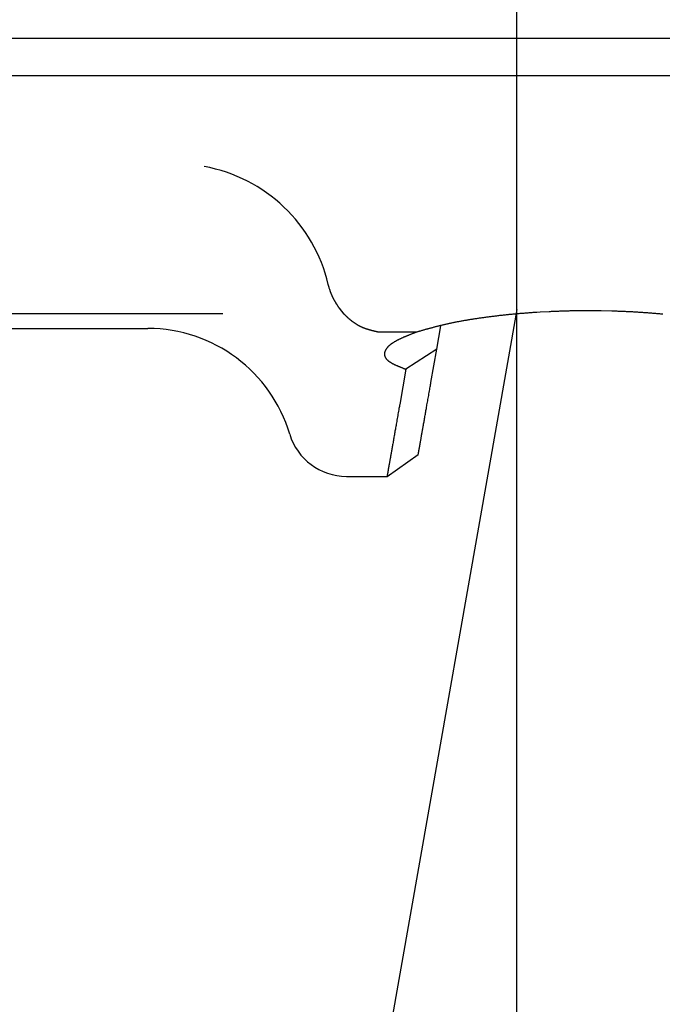
# Model space of a CAD drawing. Extents: x 11 to 286, y 0 to 330.
# Drawn here: x 200 to 201, y 172 to 174 of the extents above; entities that cross this region are included whole.
import ezdxf

# ---------------------------------------------------------------- set-up
doc = ezdxf.new("R2010")
doc.units = 0
doc.header["$MEASUREMENT"] = 0
doc.layers.get('0').update_dxf_attribs({"linetype": 'CONTINUOUS'})
doc.layers.add('PIC13', color=7, linetype='CONTINUOUS')
doc.styles.get("Standard").update_dxf_attribs({"font": 'arial_0.ttf'})
doc.dimstyles.new('hau', dxfattribs={"dimtxt": 4, "dimasz": 3, "dimexe": 0.5, "dimexo": 0.5, "dimgap": 0.5, "dimtad": 1, "dimdec": 1, "dimdsep": 46, "dimtxsty": 'Standard', "dimcen": 1, "dimdle": 3, "dimadec": 0, "dimazin": 0, "dimtfac": 1, "dimtdec": 1, "dimtmove": 2, "dimatfit": 3, "dimfxl": 0, "dimtvp": 1, "dimtolj": 1, "dimtzin": 0, "dimarcsym": 0})

# ---------------------------------------------------------------- blocks, each defined once
blk = doc.blocks.new('*D19')
at = {"color": 0, "lineweight": -2}
for p, q in [((200.134, 173.2124), (190.3292, 173.2124)), ((190.8292, 69), (190.8292, 170.2124)), ((218.568, 66), (190.3292, 66))]:
    blk.add_line(p, q, dxfattribs=at)
at = {"color": 0}
for points in [[(190.3292, 170.2124), (191.3292, 170.2124), (190.8292, 173.2124)], [(190.3292, 69), (191.3292, 69), (190.8292, 66)]]:
    blk.add_solid(points, dxfattribs=at)
at = {"color": 0, "insert": (188.2869, 119.6062), "char_height": 4, "attachment_point": 5, "rotation": 90}
blk.add_mtext('\\A1;855.5%%P40', dxfattribs=at)
blk = doc.blocks.new('*D21')
at = {"color": 0, "lineweight": -2}
for p, q in [((199.8486, 168.7825), (198.4962, 161.1131)), ((200.6305, 168.7749), (200.6305, 160.9263))]:
    blk.add_line(p, q, dxfattribs=at)
for start, end in [(230.76527, 245.38264), (284.61736, 299.23473), (260, 270)]:
    blk.add_arc((200.6305, 173.2174), 11.7911, start, end, dxfattribs=at)
at = {"color": 0}
for points in [[(195.8677, 162.9754), (195.5701, 162.0207), (198.583, 161.6055)], [(203.6698, 161.312), (203.5426, 162.3039), (200.6305, 161.4263)]]:
    blk.add_solid(points, dxfattribs=at)
at = {"color": 0, "insert": (196.0656, 155.494), "char_height": 4, "attachment_point": 5, "rotation": 345.5564}
blk.add_mtext('\\A1;10°', dxfattribs=at)

msp = doc.modelspace()

# ---------------------------------------------------------------- linework, layer by layer
at = {"layer": 'PIC13', "color": 7}
for p, q in [((200.6305, 169.2749), (200.6305, 174.6881)), ((202.5055, 173.6775), (199.0055, 173.6775)), ((199.3805, 173.6152), (202.1305, 173.6152)), ((200.3123, 173.2615), (200.3122, 173.2619)), ((200.3124, 173.2611), (200.3123, 173.2615)), ((200.3126, 173.2607), (200.3124, 173.2611)), ((200.3127, 173.2602), (200.3126, 173.2607)), ((200.3128, 173.2597), (200.3127, 173.2602)), ((200.313, 173.2592), (200.3128, 173.2597)), ((200.3131, 173.2586), (200.313, 173.2592)), ((200.3133, 173.258), (200.3131, 173.2586)), ((200.3135, 173.2575), (200.3133, 173.258)), ((200.3136, 173.2569), (200.3135, 173.2575)), ((200.3138, 173.2563), (200.3136, 173.2569)), ((200.314, 173.2557), (200.3138, 173.2563)), ((200.3147, 173.2535), (200.314, 173.2557)), ((200.316, 173.2497), (200.3147, 173.2535)), ((200.3162, 173.2492), (200.316, 173.2497)), ((200.3164, 173.2487), (200.3162, 173.2492)), ((200.3166, 173.2482), (200.3164, 173.2487)), ((200.3168, 173.2477), (200.3166, 173.2482)), ((200.317, 173.2472), (200.3168, 173.2477)), ((200.3172, 173.2467), (200.317, 173.2472)), ((200.3174, 173.2462), (200.3172, 173.2467)), ((200.3176, 173.2457), (200.3174, 173.2462)), ((200.3178, 173.2452), (200.3176, 173.2457)), ((200.318, 173.2447), (200.3178, 173.2452)), ((200.3182, 173.2442), (200.318, 173.2447)), ((200.3184, 173.2437), (200.3182, 173.2442)), ((200.3186, 173.2432), (200.3184, 173.2437)), ((200.3189, 173.2427), (200.3186, 173.2432)), ((200.3191, 173.2422), (200.3189, 173.2427)), ((200.3193, 173.2418), (200.3191, 173.2422)), ((200.3195, 173.2413), (200.3193, 173.2418)), ((200.3198, 173.2408), (200.3195, 173.2413)), ((200.32, 173.2403), (200.3198, 173.2408)), ((200.3202, 173.2398), (200.32, 173.2403)), ((200.3205, 173.2393), (200.3202, 173.2398)), ((200.3207, 173.2389), (200.3205, 173.2393)), ((200.3209, 173.2384), (200.3207, 173.2389)), ((200.3212, 173.2379), (200.3209, 173.2384)), ((200.3214, 173.2374), (200.3212, 173.2379)), ((200.3217, 173.237), (200.3214, 173.2374)), ((200.3219, 173.2365), (200.3217, 173.237)), ((200.3222, 173.236), (200.3219, 173.2365)), ((200.3224, 173.2356), (200.3222, 173.236)), ((200.3227, 173.2351), (200.3224, 173.2356)), ((200.3229, 173.2346), (200.3227, 173.2351)), ((200.3232, 173.2342), (200.3229, 173.2346)), ((200.3234, 173.2337), (200.3232, 173.2342)), ((200.3237, 173.2332), (200.3234, 173.2337)), ((200.324, 173.2328), (200.3237, 173.2332)), ((200.3242, 173.2323), (200.324, 173.2328)), ((200.3245, 173.2318), (200.3242, 173.2323)), ((200.3248, 173.2314), (200.3245, 173.2318)), ((200.325, 173.2309), (200.3248, 173.2314)), ((200.3253, 173.2305), (200.325, 173.2309)), ((200.3256, 173.23), (200.3253, 173.2305)), ((200.3259, 173.2296), (200.3256, 173.23)), ((200.3261, 173.2291), (200.3259, 173.2296)), ((200.3264, 173.2287), (200.3261, 173.2291)), ((200.3267, 173.2282), (200.3264, 173.2287)), ((200.327, 173.2278), (200.3267, 173.2282)), ((200.3273, 173.2273), (200.327, 173.2278)), ((200.3276, 173.2269), (200.3273, 173.2273)), ((200.3279, 173.2264), (200.3276, 173.2269)), ((200.3282, 173.226), (200.3279, 173.2264)), ((200.3284, 173.2255), (200.3282, 173.226)), ((200.3287, 173.2251), (200.3284, 173.2255)), ((200.329, 173.2247), (200.3287, 173.2251)), ((200.631, 173.2198), (199.9354, 169.2749)), ((200.3293, 173.2242), (200.329, 173.2247)), ((200.3297, 173.2238), (200.3293, 173.2242)), ((200.33, 173.2234), (200.3297, 173.2238)), ((200.3303, 173.2229), (200.33, 173.2234)), ((200.3306, 173.2225), (200.3303, 173.2229)), ((200.3309, 173.2221), (200.3306, 173.2225)), ((200.3312, 173.2216), (200.3309, 173.2221)), ((200.335, 173.2167), (200.3312, 173.2216)), ((200.3351, 173.2166), (200.335, 173.2167)), ((200.3391, 173.212), (200.3351, 173.2166)), ((200.3392, 173.2119), (200.3391, 173.212)), ((200.3396, 173.2115), (200.3392, 173.2119)), ((200.3399, 173.2111), (200.3396, 173.2115)), ((200.3403, 173.2107), (200.3399, 173.2111)), ((200.3407, 173.2103), (200.3403, 173.2107)), ((200.341, 173.21), (200.3407, 173.2103)), ((200.3414, 173.2096), (200.341, 173.21)), ((200.3417, 173.2092), (200.3414, 173.2096)), ((200.3421, 173.2088), (200.3417, 173.2092)), ((200.3425, 173.2085), (200.3421, 173.2088)), ((200.3429, 173.2081), (200.3425, 173.2085)), ((200.3432, 173.2077), (200.3429, 173.2081)), ((200.5934, 173.2082), (200.5918, 173.208)), ((200.595, 173.2084), (200.5934, 173.2082)), ((200.5966, 173.2086), (200.595, 173.2084)), ((200.5982, 173.2088), (200.5966, 173.2086)), ((200.5998, 173.209), (200.5982, 173.2088)), ((200.6014, 173.2092), (200.5998, 173.209)), ((200.603, 173.2093), (200.6014, 173.2092)), ((200.6046, 173.2095), (200.603, 173.2093)), ((200.6062, 173.2097), (200.6046, 173.2095)), ((200.6078, 173.2099), (200.6062, 173.2097)), ((200.6094, 173.21), (200.6078, 173.2099)), ((200.611, 173.2102), (200.6094, 173.21)), ((200.6126, 173.2104), (200.611, 173.2102)), ((200.6143, 173.2105), (200.6126, 173.2104)), ((200.6159, 173.2107), (200.6143, 173.2105)), ((200.6175, 173.2109), (200.6159, 173.2107)), ((200.6192, 173.211), (200.6175, 173.2109)), ((200.6208, 173.2112), (200.6192, 173.211)), ((200.6224, 173.2114), (200.6208, 173.2112)), ((200.6241, 173.2115), (200.6224, 173.2114)), ((200.6257, 173.2117), (200.6241, 173.2115)), ((200.6274, 173.2118), (200.6257, 173.2117)), ((200.6291, 173.212), (200.6274, 173.2118)), ((200.6307, 173.2121), (200.6291, 173.212)), ((200.6324, 173.2123), (200.6307, 173.2121)), ((200.634, 173.2124), (200.6324, 173.2123)), ((200.6357, 173.2126), (200.634, 173.2124)), ((200.6374, 173.2127), (200.6357, 173.2126)), ((200.6391, 173.2128), (200.6374, 173.2127)), ((200.6407, 173.213), (200.6391, 173.2128)), ((200.6424, 173.2131), (200.6407, 173.213)), ((200.6441, 173.2133), (200.6424, 173.2131)), ((200.6458, 173.2134), (200.6441, 173.2133)), ((200.6475, 173.2135), (200.6458, 173.2134)), ((200.6492, 173.2136), (200.6475, 173.2135)), ((200.6508, 173.2138), (200.6492, 173.2136)), ((200.6525, 173.2139), (200.6508, 173.2138)), ((200.6542, 173.214), (200.6525, 173.2139)), ((200.6559, 173.2141), (200.6542, 173.214)), ((200.6577, 173.2143), (200.6559, 173.2141)), ((200.6594, 173.2144), (200.6577, 173.2143)), ((200.6611, 173.2145), (200.6594, 173.2144)), ((200.6628, 173.2146), (200.6611, 173.2145)), ((200.6645, 173.2147), (200.6628, 173.2146)), ((200.6701, 173.215), (200.6645, 173.2147)), ((200.6853, 173.2158), (200.6701, 173.215)), ((200.687, 173.2159), (200.6853, 173.2158)), ((200.6888, 173.216), (200.687, 173.2159)), ((200.6905, 173.2161), (200.6888, 173.216)), ((200.6923, 173.2162), (200.6905, 173.2161)), ((200.694, 173.2162), (200.6923, 173.2162)), ((200.6958, 173.2163), (200.694, 173.2162)), ((200.6975, 173.2164), (200.6958, 173.2163)), ((200.6993, 173.2164), (200.6975, 173.2164)), ((200.701, 173.2165), (200.6993, 173.2164)), ((200.7028, 173.2166), (200.701, 173.2165)), ((200.7046, 173.2166), (200.7028, 173.2166)), ((200.7063, 173.2167), (200.7046, 173.2166)), ((200.7081, 173.2167), (200.7063, 173.2167)), ((200.7098, 173.2168), (200.7081, 173.2167)), ((200.7116, 173.2168), (200.7098, 173.2168)), ((200.7134, 173.2169), (200.7116, 173.2168)), ((200.7151, 173.2169), (200.7134, 173.2169)), ((200.7169, 173.217), (200.7151, 173.2169)), ((200.7187, 173.217), (200.7169, 173.217)), ((200.7205, 173.2171), (200.7187, 173.217)), ((200.7222, 173.2171), (200.7205, 173.2171)), ((200.724, 173.2171), (200.7222, 173.2171)), ((200.7258, 173.2172), (200.724, 173.2171)), ((200.7276, 173.2172), (200.7258, 173.2172)), ((200.7293, 173.2172), (200.7276, 173.2172)), ((200.7311, 173.2173), (200.7293, 173.2172)), ((200.7329, 173.2173), (200.7311, 173.2173)), ((200.7347, 173.2173), (200.7329, 173.2173)), ((200.7364, 173.2173), (200.7347, 173.2173)), ((200.7382, 173.2174), (200.7364, 173.2173)), ((200.74, 173.2174), (200.7382, 173.2174)), ((200.7418, 173.2174), (200.74, 173.2174)), ((200.7436, 173.2174), (200.7418, 173.2174)), ((200.7453, 173.2174), (200.7436, 173.2174)), ((200.7471, 173.2174), (200.7453, 173.2174)), ((200.7489, 173.2174), (200.7471, 173.2174)), ((200.7507, 173.2174), (200.7489, 173.2174)), ((200.7525, 173.2174), (200.7507, 173.2174)), ((200.7542, 173.2174), (200.7525, 173.2174)), ((200.756, 173.2174), (200.7542, 173.2174)), ((200.7578, 173.2174), (200.756, 173.2174)), ((200.7596, 173.2174), (200.7578, 173.2174)), ((200.7614, 173.2174), (200.7596, 173.2174)), ((200.7631, 173.2174), (200.7614, 173.2174)), ((200.7649, 173.2174), (200.7631, 173.2174)), ((200.7667, 173.2173), (200.7649, 173.2174)), ((200.7685, 173.2173), (200.7667, 173.2173)), ((200.7703, 173.2173), (200.7685, 173.2173)), ((200.7735, 173.2173), (200.7703, 173.2173)), ((200.7915, 173.2169), (200.7735, 173.2173)), ((200.7933, 173.2168), (200.7915, 173.2169)), ((200.7951, 173.2168), (200.7933, 173.2168)), ((200.7968, 173.2167), (200.7951, 173.2168)), ((200.7986, 173.2166), (200.7968, 173.2167)), ((200.8003, 173.2166), (200.7986, 173.2166)), ((200.8021, 173.2165), (200.8003, 173.2166)), ((200.8039, 173.2165), (200.8021, 173.2165)), ((200.8056, 173.2164), (200.8039, 173.2165)), ((200.8074, 173.2163), (200.8056, 173.2164)), ((200.8091, 173.2163), (200.8074, 173.2163)), ((200.8109, 173.2162), (200.8091, 173.2163)), ((200.8126, 173.2161), (200.8109, 173.2162)), ((200.8144, 173.216), (200.8126, 173.2161)), ((200.8161, 173.2159), (200.8144, 173.216)), ((200.8179, 173.2159), (200.8161, 173.2159)), ((200.8196, 173.2158), (200.8179, 173.2159)), ((200.8214, 173.2157), (200.8196, 173.2158)), ((200.8231, 173.2156), (200.8214, 173.2157)), ((200.8248, 173.2155), (200.8231, 173.2156)), ((200.8266, 173.2154), (200.8248, 173.2155)), ((200.8283, 173.2153), (200.8266, 173.2154)), ((200.83, 173.2152), (200.8283, 173.2153)), ((200.8317, 173.2151), (200.83, 173.2152)), ((200.8335, 173.215), (200.8317, 173.2151)), ((200.8352, 173.2149), (200.8335, 173.215)), ((200.8369, 173.2148), (200.8352, 173.2149)), ((200.8386, 173.2147), (200.8369, 173.2148)), ((200.8403, 173.2146), (200.8386, 173.2147)), ((200.842, 173.2145), (200.8403, 173.2146)), ((200.8438, 173.2144), (200.842, 173.2145)), ((200.8455, 173.2142), (200.8438, 173.2144)), ((200.8472, 173.2141), (200.8455, 173.2142)), ((200.8489, 173.214), (200.8472, 173.2141)), ((200.8506, 173.2139), (200.8489, 173.214)), ((200.8523, 173.2138), (200.8506, 173.2139)), ((200.8539, 173.2136), (200.8523, 173.2138)), ((200.8556, 173.2135), (200.8539, 173.2136)), ((200.8573, 173.2134), (200.8556, 173.2135)), ((200.859, 173.2132), (200.8573, 173.2134)), ((200.8607, 173.2131), (200.859, 173.2132)), ((200.8624, 173.213), (200.8607, 173.2131)), ((200.864, 173.2128), (200.8624, 173.213)), ((200.8657, 173.2127), (200.864, 173.2128)), ((200.8674, 173.2125), (200.8657, 173.2127)), ((200.869, 173.2124), (200.8674, 173.2125)), ((200.8707, 173.2122), (200.869, 173.2124)), ((200.8724, 173.2121), (200.8707, 173.2122)), ((200.874, 173.2119), (200.8724, 173.2121)), ((200.8757, 173.2118), (200.874, 173.2119)), ((200.8773, 173.2116), (200.8757, 173.2118)), ((200.3436, 173.2074), (200.3432, 173.2077)), ((200.344, 173.207), (200.3436, 173.2074)), ((200.3443, 173.2066), (200.344, 173.207)), ((200.3447, 173.2063), (200.3443, 173.2066)), ((200.3451, 173.2059), (200.3447, 173.2063)), ((200.3455, 173.2056), (200.3451, 173.2059)), ((200.3459, 173.2052), (200.3455, 173.2056)), ((200.3463, 173.2049), (200.3459, 173.2052)), ((200.3466, 173.2045), (200.3463, 173.2049)), ((200.347, 173.2042), (200.3466, 173.2045)), ((200.3474, 173.2038), (200.347, 173.2042)), ((200.3478, 173.2035), (200.3474, 173.2038)), ((200.3482, 173.2031), (200.3478, 173.2035)), ((200.3486, 173.2028), (200.3482, 173.2031)), ((200.349, 173.2025), (200.3486, 173.2028)), ((200.3494, 173.2021), (200.349, 173.2025)), ((200.3498, 173.2018), (200.3494, 173.2021)), ((200.3502, 173.2015), (200.3498, 173.2018)), ((200.3506, 173.2012), (200.3502, 173.2015)), ((200.351, 173.2008), (200.3506, 173.2012)), ((200.3514, 173.2005), (200.351, 173.2008)), ((200.3518, 173.2002), (200.3514, 173.2005)), ((200.3522, 173.1999), (200.3518, 173.2002)), ((200.3526, 173.1996), (200.3522, 173.1999)), ((200.353, 173.1993), (200.3526, 173.1996)), ((200.3534, 173.1989), (200.353, 173.1993)), ((200.3538, 173.1986), (200.3534, 173.1989)), ((200.3542, 173.1983), (200.3538, 173.1986)), ((200.3546, 173.198), (200.3542, 173.1983)), ((200.355, 173.1977), (200.3546, 173.198)), ((200.3555, 173.1974), (200.355, 173.1977)), ((200.3559, 173.1971), (200.3555, 173.1974)), ((200.3563, 173.1969), (200.3559, 173.1971)), ((200.3567, 173.1966), (200.3563, 173.1969)), ((200.3571, 173.1963), (200.3567, 173.1966)), ((200.3575, 173.196), (200.3571, 173.1963)), ((200.358, 173.1957), (200.3575, 173.196)), ((200.3584, 173.1954), (200.358, 173.1957)), ((200.3588, 173.1952), (200.3584, 173.1954)), ((200.3592, 173.1949), (200.3588, 173.1952)), ((200.3597, 173.1946), (200.3592, 173.1949)), ((200.3601, 173.1944), (200.3597, 173.1946)), ((200.3605, 173.1941), (200.3601, 173.1944)), ((200.3609, 173.1938), (200.3605, 173.1941)), ((200.3614, 173.1936), (200.3609, 173.1938)), ((200.3618, 173.1933), (200.3614, 173.1936)), ((200.3622, 173.1931), (200.3618, 173.1933)), ((200.3627, 173.1928), (200.3622, 173.1931)), ((200.3631, 173.1926), (200.3627, 173.1928)), ((200.3635, 173.1924), (200.3631, 173.1926)), ((200.364, 173.1921), (200.3635, 173.1924)), ((200.3644, 173.1919), (200.364, 173.1921)), ((200.3648, 173.1917), (200.3644, 173.1919)), ((200.3653, 173.1914), (200.3648, 173.1917)), ((200.3657, 173.1912), (200.3653, 173.1914)), ((200.4957, 173.1528), (200.5026, 173.1921)), ((200.4985, 173.1916), (200.4973, 173.1913)), ((200.4996, 173.1919), (200.4985, 173.1916)), ((200.5008, 173.1922), (200.4996, 173.1919)), ((200.502, 173.1925), (200.5008, 173.1922)), ((200.5032, 173.1927), (200.502, 173.1925)), ((200.5044, 173.193), (200.5032, 173.1927)), ((200.5056, 173.1933), (200.5044, 173.193)), ((200.5068, 173.1936), (200.5056, 173.1933)), ((200.508, 173.1939), (200.5068, 173.1936)), ((200.5093, 173.1942), (200.508, 173.1939)), ((200.5105, 173.1945), (200.5093, 173.1942)), ((200.5117, 173.1947), (200.5105, 173.1945)), ((200.513, 173.195), (200.5117, 173.1947)), ((200.5142, 173.1953), (200.513, 173.195)), ((200.5155, 173.1956), (200.5142, 173.1953)), ((200.5167, 173.1958), (200.5155, 173.1956)), ((200.518, 173.1961), (200.5167, 173.1958)), ((200.5193, 173.1964), (200.518, 173.1961)), ((200.5206, 173.1967), (200.5193, 173.1964)), ((200.5219, 173.1969), (200.5206, 173.1967)), ((200.5232, 173.1972), (200.5219, 173.1969)), ((200.5245, 173.1975), (200.5232, 173.1972)), ((200.5258, 173.1977), (200.5245, 173.1975)), ((200.5271, 173.198), (200.5258, 173.1977)), ((200.5285, 173.1983), (200.5271, 173.198)), ((200.5298, 173.1985), (200.5285, 173.1983)), ((200.5312, 173.1988), (200.5298, 173.1985)), ((200.5325, 173.199), (200.5312, 173.1988)), ((200.5339, 173.1993), (200.5325, 173.199)), ((200.5353, 173.1995), (200.5339, 173.1993)), ((200.5367, 173.1998), (200.5353, 173.1995)), ((200.538, 173.2), (200.5367, 173.1998)), ((200.5394, 173.2003), (200.538, 173.2)), ((200.5408, 173.2005), (200.5394, 173.2003)), ((200.5422, 173.2008), (200.5408, 173.2005)), ((200.5437, 173.201), (200.5422, 173.2008)), ((200.5451, 173.2013), (200.5437, 173.201)), ((200.5465, 173.2015), (200.5451, 173.2013)), ((200.5479, 173.2018), (200.5465, 173.2015)), ((200.5494, 173.202), (200.5479, 173.2018)), ((200.5508, 173.2022), (200.5494, 173.202)), ((200.5523, 173.2025), (200.5508, 173.2022)), ((200.5537, 173.2027), (200.5523, 173.2025)), ((200.5552, 173.2029), (200.5537, 173.2027)), ((200.5567, 173.2032), (200.5552, 173.2029)), ((200.5581, 173.2034), (200.5567, 173.2032)), ((200.5596, 173.2036), (200.5581, 173.2034)), ((200.5611, 173.2039), (200.5596, 173.2036)), ((200.5626, 173.2041), (200.5611, 173.2039)), ((200.5641, 173.2043), (200.5626, 173.2041)), ((200.5656, 173.2045), (200.5641, 173.2043)), ((200.5671, 173.2047), (200.5656, 173.2045)), ((200.5686, 173.205), (200.5671, 173.2047)), ((200.5701, 173.2052), (200.5686, 173.205)), ((200.5716, 173.2054), (200.5701, 173.2052)), ((200.5732, 173.2056), (200.5716, 173.2054)), ((200.5747, 173.2058), (200.5732, 173.2056)), ((200.5762, 173.206), (200.5747, 173.2058)), ((200.5778, 173.2062), (200.5762, 173.206)), ((200.5793, 173.2064), (200.5778, 173.2062)), ((200.5809, 173.2066), (200.5793, 173.2064)), ((200.5824, 173.2068), (200.5809, 173.2066)), ((200.584, 173.207), (200.5824, 173.2068)), ((200.5855, 173.2072), (200.584, 173.207)), ((200.5871, 173.2074), (200.5855, 173.2072)), ((200.5887, 173.2076), (200.5871, 173.2074)), ((200.5902, 173.2078), (200.5887, 173.2076)), ((200.5918, 173.208), (200.5902, 173.2078)), ((198.818, 173.1875), (200.0076, 173.1875)), ((200.3662, 173.191), (200.3657, 173.1912)), ((200.3666, 173.1908), (200.3662, 173.191)), ((200.367, 173.1906), (200.3666, 173.1908)), ((200.3675, 173.1903), (200.367, 173.1906)), ((200.3679, 173.1901), (200.3675, 173.1903)), ((200.3684, 173.1899), (200.3679, 173.1901)), ((200.3688, 173.1897), (200.3684, 173.1899)), ((200.3693, 173.1895), (200.3688, 173.1897)), ((200.3697, 173.1893), (200.3693, 173.1895)), ((200.3701, 173.1891), (200.3697, 173.1893)), ((200.3706, 173.1889), (200.3701, 173.1891)), ((200.371, 173.1888), (200.3706, 173.1889)), ((200.3715, 173.1886), (200.371, 173.1888)), ((200.3719, 173.1884), (200.3715, 173.1886)), ((200.3724, 173.1882), (200.3719, 173.1884)), ((200.3728, 173.188), (200.3724, 173.1882)), ((200.3733, 173.1879), (200.3728, 173.188)), ((200.3737, 173.1877), (200.3733, 173.1879)), ((200.3742, 173.1875), (200.3737, 173.1877)), ((200.3746, 173.1874), (200.3742, 173.1875)), ((200.3751, 173.1872), (200.3746, 173.1874)), ((200.3756, 173.187), (200.3751, 173.1872)), ((200.376, 173.1869), (200.3756, 173.187)), ((200.3765, 173.1867), (200.376, 173.1869)), ((200.3769, 173.1866), (200.3765, 173.1867)), ((200.3774, 173.1864), (200.3769, 173.1866)), ((200.3778, 173.1863), (200.3774, 173.1864)), ((200.3783, 173.1861), (200.3778, 173.1863)), ((200.3788, 173.186), (200.3783, 173.1861)), ((200.3792, 173.1858), (200.3788, 173.186)), ((200.3797, 173.1857), (200.3792, 173.1858)), ((200.3801, 173.1856), (200.3797, 173.1857)), ((200.3806, 173.1854), (200.3801, 173.1856)), ((200.3811, 173.1853), (200.3806, 173.1854)), ((200.3815, 173.1851), (200.3811, 173.1853)), ((200.382, 173.185), (200.3815, 173.1851)), ((200.3825, 173.1849), (200.382, 173.185)), ((200.3829, 173.1848), (200.3825, 173.1849)), ((200.3834, 173.1846), (200.3829, 173.1848)), ((200.3839, 173.1845), (200.3834, 173.1846)), ((200.3843, 173.1844), (200.3839, 173.1845)), ((200.3848, 173.1843), (200.3843, 173.1844)), ((200.3852, 173.1841), (200.3848, 173.1843)), ((200.3857, 173.184), (200.3852, 173.1841)), ((200.3861, 173.1839), (200.3857, 173.184)), ((200.3866, 173.1838), (200.3861, 173.1839)), ((200.387, 173.1837), (200.3866, 173.1838)), ((200.3875, 173.1836), (200.387, 173.1837)), ((200.3879, 173.1834), (200.3875, 173.1836)), ((200.3884, 173.1833), (200.3879, 173.1834)), ((200.3889, 173.1832), (200.3884, 173.1833)), ((200.3893, 173.1831), (200.3889, 173.1832)), ((200.3898, 173.183), (200.3893, 173.1831)), ((200.3904, 173.1829), (200.3898, 173.183)), ((200.3909, 173.1827), (200.3904, 173.1829)), ((200.3914, 173.1826), (200.3909, 173.1827)), ((200.3919, 173.1825), (200.3914, 173.1826)), ((200.3925, 173.1824), (200.3919, 173.1825)), ((200.393, 173.1822), (200.3925, 173.1824)), ((200.3935, 173.1821), (200.393, 173.1822)), ((200.394, 173.182), (200.3935, 173.1821)), ((200.3944, 173.1819), (200.394, 173.182)), ((200.3949, 173.1818), (200.3944, 173.1819)), ((200.3953, 173.1817), (200.3949, 173.1818)), ((200.3956, 173.1816), (200.3953, 173.1817)), ((200.396, 173.1815), (200.3956, 173.1816)), ((200.462, 173.1815), (200.396, 173.1815)), ((200.445, 173.1749), (200.4442, 173.1745)), ((200.4459, 173.1752), (200.445, 173.1749)), ((200.4467, 173.1756), (200.4459, 173.1752)), ((200.4476, 173.1759), (200.4467, 173.1756)), ((200.4485, 173.1763), (200.4476, 173.1759)), ((200.4494, 173.1767), (200.4485, 173.1763)), ((200.4503, 173.177), (200.4494, 173.1767)), ((200.4512, 173.1774), (200.4503, 173.177)), ((200.4522, 173.1778), (200.4512, 173.1774)), ((200.4531, 173.1782), (200.4522, 173.1778)), ((200.454, 173.1785), (200.4531, 173.1782)), ((200.4549, 173.1789), (200.454, 173.1785)), ((200.4557, 173.1792), (200.4549, 173.1789)), ((200.4565, 173.1795), (200.4557, 173.1792)), ((200.4572, 173.1798), (200.4565, 173.1795)), ((200.4579, 173.1801), (200.4572, 173.1798)), ((200.4585, 173.1803), (200.4579, 173.1801)), ((200.4621, 173.1815), (200.4585, 173.1803)), ((200.4628, 173.1818), (200.4621, 173.1815)), ((200.4636, 173.182), (200.4628, 173.1818)), ((200.4646, 173.1823), (200.4636, 173.182)), ((200.4656, 173.1825), (200.4646, 173.1823)), ((200.4666, 173.1829), (200.4656, 173.1825)), ((200.4678, 173.1832), (200.4666, 173.1829)), ((200.4689, 173.1835), (200.4678, 173.1832)), ((200.4701, 173.1839), (200.4689, 173.1835)), ((200.4713, 173.1842), (200.4701, 173.1839)), ((200.4726, 173.1846), (200.4713, 173.1842)), ((200.4738, 173.1849), (200.4726, 173.1846)), ((200.475, 173.1852), (200.4738, 173.1849)), ((200.4762, 173.1856), (200.475, 173.1852)), ((200.4773, 173.1859), (200.4762, 173.1856)), ((200.4784, 173.1862), (200.4773, 173.1859)), ((200.4796, 173.1865), (200.4784, 173.1862)), ((200.4807, 173.1868), (200.4796, 173.1865)), ((200.4817, 173.1871), (200.4807, 173.1868)), ((200.4828, 173.1874), (200.4817, 173.1871)), ((200.4839, 173.1877), (200.4828, 173.1874)), ((200.485, 173.188), (200.4839, 173.1877)), ((200.486, 173.1883), (200.485, 173.188)), ((200.4871, 173.1886), (200.486, 173.1883)), ((200.4882, 173.1889), (200.4871, 173.1886)), ((200.4893, 173.1892), (200.4882, 173.1889)), ((200.4904, 173.1895), (200.4893, 173.1892)), ((200.4915, 173.1898), (200.4904, 173.1895)), ((200.4927, 173.1901), (200.4915, 173.1898)), ((200.4938, 173.1904), (200.4927, 173.1901)), ((200.495, 173.1907), (200.4938, 173.1904)), ((200.4961, 173.191), (200.495, 173.1907)), ((200.4973, 173.1913), (200.4961, 173.191)), ((200.4148, 173.1583), (200.4144, 173.1579)), ((200.4152, 173.1586), (200.4148, 173.1583)), ((200.4156, 173.1589), (200.4152, 173.1586)), ((200.416, 173.1593), (200.4156, 173.1589)), ((200.4164, 173.1596), (200.416, 173.1593)), ((200.4168, 173.16), (200.4164, 173.1596)), ((200.4172, 173.1603), (200.4168, 173.16)), ((200.4177, 173.1607), (200.4172, 173.1603)), ((200.4181, 173.161), (200.4177, 173.1607)), ((200.4186, 173.1614), (200.4181, 173.161)), ((200.4191, 173.1617), (200.4186, 173.1614)), ((200.4196, 173.162), (200.4191, 173.1617)), ((200.4201, 173.1624), (200.4196, 173.162)), ((200.4206, 173.1627), (200.4201, 173.1624)), ((200.4211, 173.1631), (200.4206, 173.1627)), ((200.4216, 173.1634), (200.4211, 173.1631)), ((200.4222, 173.1638), (200.4216, 173.1634)), ((200.4227, 173.1641), (200.4222, 173.1638)), ((200.4233, 173.1644), (200.4227, 173.1641)), ((200.4238, 173.1648), (200.4233, 173.1644)), ((200.4244, 173.1651), (200.4238, 173.1648)), ((200.425, 173.1655), (200.4244, 173.1651)), ((200.4256, 173.1658), (200.425, 173.1655)), ((200.4262, 173.1662), (200.4256, 173.1658)), ((200.4269, 173.1665), (200.4262, 173.1662)), ((200.4275, 173.1668), (200.4269, 173.1665)), ((200.4281, 173.1672), (200.4275, 173.1668)), ((200.4288, 173.1675), (200.4281, 173.1672)), ((200.4295, 173.1679), (200.4288, 173.1675)), ((200.4302, 173.1682), (200.4295, 173.1679)), ((200.4308, 173.1685), (200.4302, 173.1682)), ((200.4315, 173.1689), (200.4308, 173.1685)), ((200.4323, 173.1692), (200.4315, 173.1689)), ((200.433, 173.1696), (200.4323, 173.1692)), ((200.4337, 173.1699), (200.433, 173.1696)), ((200.4344, 173.1702), (200.4337, 173.1699)), ((200.4352, 173.1706), (200.4344, 173.1702)), ((200.4359, 173.1709), (200.4352, 173.1706)), ((200.4366, 173.1713), (200.4359, 173.1709)), ((200.4374, 173.1716), (200.4366, 173.1713)), ((200.4381, 173.1719), (200.4374, 173.1716)), ((200.4389, 173.1723), (200.4381, 173.1719)), ((200.4396, 173.1726), (200.4389, 173.1723)), ((200.4404, 173.1729), (200.4396, 173.1726)), ((200.4411, 173.1732), (200.4404, 173.1729)), ((200.4419, 173.1736), (200.4411, 173.1732)), ((200.4427, 173.1739), (200.4419, 173.1736)), ((200.4434, 173.1742), (200.4427, 173.1739)), ((200.4442, 173.1745), (200.4434, 173.1742)), ((200.4073, 173.1453), (200.4072, 173.1449)), ((200.4072, 173.1449), (200.4072, 173.1446)), ((200.4072, 173.1446), (200.4072, 173.1443)), ((200.4072, 173.1443), (200.4072, 173.1439)), ((200.4072, 173.1439), (200.4072, 173.1436)), ((200.4072, 173.1436), (200.4073, 173.1433)), ((200.4074, 173.1463), (200.4073, 173.146)), ((200.4073, 173.146), (200.4073, 173.1456)), ((200.4073, 173.1456), (200.4073, 173.1453)), ((200.4073, 173.1433), (200.4073, 173.1429)), ((200.4073, 173.1429), (200.4073, 173.1426)), ((200.4073, 173.1426), (200.4074, 173.1423)), ((200.4075, 173.147), (200.4074, 173.1466)), ((200.4074, 173.1466), (200.4074, 173.1463)), ((200.4074, 173.1423), (200.4074, 173.142)), ((200.4074, 173.142), (200.4075, 173.1416)), ((200.4076, 173.1473), (200.4075, 173.147)), ((200.4075, 173.1416), (200.4076, 173.1413)), ((200.4077, 173.1476), (200.4076, 173.1473)), ((200.4078, 173.148), (200.4077, 173.1476)), ((200.4079, 173.1483), (200.4078, 173.148)), ((200.408, 173.1487), (200.4079, 173.1483)), ((200.4081, 173.149), (200.408, 173.1487)), ((200.4082, 173.1493), (200.4081, 173.149)), ((200.4084, 173.1497), (200.4082, 173.1493)), ((200.4085, 173.15), (200.4084, 173.1497)), ((200.4087, 173.1504), (200.4085, 173.15)), ((200.4088, 173.1507), (200.4087, 173.1504)), ((200.409, 173.151), (200.4088, 173.1507)), ((200.4092, 173.1514), (200.409, 173.151)), ((200.4094, 173.1517), (200.4092, 173.1514)), ((200.4096, 173.1521), (200.4094, 173.1517)), ((200.4098, 173.1524), (200.4096, 173.1521)), ((200.41, 173.1528), (200.4098, 173.1524)), ((200.4102, 173.1531), (200.41, 173.1528)), ((200.4105, 173.1534), (200.4102, 173.1531)), ((200.4107, 173.1538), (200.4105, 173.1534)), ((200.411, 173.1541), (200.4107, 173.1538)), ((200.4113, 173.1545), (200.411, 173.1541)), ((200.4115, 173.1548), (200.4113, 173.1545)), ((200.4118, 173.1552), (200.4115, 173.1548)), ((200.4121, 173.1555), (200.4118, 173.1552)), ((200.4124, 173.1558), (200.4121, 173.1555)), ((200.4127, 173.1562), (200.4124, 173.1558)), ((200.413, 173.1565), (200.4127, 173.1562)), ((200.4134, 173.1569), (200.413, 173.1565)), ((200.4137, 173.1572), (200.4134, 173.1569)), ((200.4141, 173.1576), (200.4137, 173.1572)), ((200.4144, 173.1579), (200.4141, 173.1576)), ((200.4957, 173.1528), (200.4433, 173.1186)), ((200.4856, 173.096), (200.4957, 173.1528)), ((200.4076, 173.1413), (200.4077, 173.141)), ((200.4077, 173.141), (200.4078, 173.1406)), ((200.4078, 173.1406), (200.4079, 173.1403)), ((200.4079, 173.1403), (200.408, 173.14)), ((200.408, 173.14), (200.4082, 173.1397)), ((200.4082, 173.1397), (200.4083, 173.1393)), ((200.4083, 173.1393), (200.4084, 173.139)), ((200.4084, 173.139), (200.4086, 173.1387)), ((200.4086, 173.1387), (200.4088, 173.1384)), ((200.4088, 173.1384), (200.409, 173.1381)), ((200.409, 173.1381), (200.4092, 173.1377)), ((200.4092, 173.1377), (200.4094, 173.1374)), ((200.4094, 173.1374), (200.4096, 173.1371)), ((200.4096, 173.1371), (200.4098, 173.1368)), ((200.4098, 173.1368), (200.4101, 173.1365)), ((200.4101, 173.1365), (200.4103, 173.1362)), ((200.4103, 173.1362), (200.4106, 173.1358)), ((200.4106, 173.1358), (200.4108, 173.1355)), ((200.4108, 173.1355), (200.4111, 173.1352)), ((200.4111, 173.1352), (200.4114, 173.1349)), ((200.4114, 173.1349), (200.4117, 173.1346)), ((200.4117, 173.1346), (200.4121, 173.1343)), ((200.4121, 173.1343), (200.4124, 173.134)), ((200.4124, 173.134), (200.4127, 173.1337)), ((200.4127, 173.1337), (200.4131, 173.1334)), ((200.4131, 173.1334), (200.4134, 173.1331)), ((200.4134, 173.1331), (200.4138, 173.1328)), ((200.4138, 173.1328), (200.4142, 173.1325)), ((200.4142, 173.1325), (200.4146, 173.1322)), ((200.4146, 173.1322), (200.415, 173.1319)), ((200.415, 173.1319), (200.4154, 173.1316)), ((200.4154, 173.1316), (200.4159, 173.1313)), ((200.4159, 173.1313), (200.4163, 173.131)), ((200.4163, 173.131), (200.4168, 173.1307)), ((200.4168, 173.1307), (200.4173, 173.1304)), ((200.4173, 173.1304), (200.4177, 173.1301)), ((200.4177, 173.1301), (200.4182, 173.1298)), ((200.4182, 173.1298), (200.4187, 173.1295)), ((200.4187, 173.1295), (200.4192, 173.1292)), ((200.4192, 173.1292), (200.4198, 173.1289)), ((200.4198, 173.1289), (200.4203, 173.1286)), ((200.4203, 173.1286), (200.4208, 173.1283)), ((200.4208, 173.1283), (200.4214, 173.128)), ((200.4214, 173.128), (200.4219, 173.1278)), ((200.4219, 173.1278), (200.4225, 173.1275)), ((200.4225, 173.1275), (200.4231, 173.1272)), ((200.4231, 173.1272), (200.4237, 173.1269)), ((200.4237, 173.1269), (200.4243, 173.1266)), ((200.4243, 173.1266), (200.4249, 173.1263)), ((200.4249, 173.1263), (200.4254, 173.126)), ((200.4254, 173.126), (200.426, 173.1258)), ((200.426, 173.1258), (200.4266, 173.1255)), ((200.4266, 173.1255), (200.4273, 173.1252)), ((200.4273, 173.1252), (200.4279, 173.1249)), ((200.4279, 173.1249), (200.4285, 173.1247)), ((200.4285, 173.1247), (200.4291, 173.1244)), ((200.4291, 173.1244), (200.4297, 173.1241)), ((200.4297, 173.1241), (200.4303, 173.1239)), ((200.4303, 173.1239), (200.431, 173.1236)), ((200.431, 173.1236), (200.4316, 173.1233)), ((200.4316, 173.1233), (200.4323, 173.123)), ((200.4323, 173.123), (200.4329, 173.1228)), ((200.4329, 173.1228), (200.4336, 173.1225)), ((200.4433, 173.1186), (200.4329, 173.0592)), ((200.4336, 173.1225), (200.4343, 173.1222)), ((200.4343, 173.1222), (200.4351, 173.1219)), ((200.4351, 173.1219), (200.4358, 173.1216)), ((200.4358, 173.1216), (200.4366, 173.1213)), ((200.4366, 173.1213), (200.4374, 173.121)), ((200.4374, 173.121), (200.4381, 173.1207)), ((200.4381, 173.1207), (200.4389, 173.1204)), ((200.4389, 173.1204), (200.4396, 173.1201)), ((200.4396, 173.1201), (200.4404, 173.1198)), ((200.4404, 173.1198), (200.4411, 173.1195)), ((200.4411, 173.1195), (200.4417, 173.1192)), ((200.4417, 173.1192), (200.4423, 173.119)), ((200.4423, 173.119), (200.4428, 173.1188)), ((200.4428, 173.1188), (200.4433, 173.1186)), ((200.4847, 173.0908), (200.4851, 173.0927)), ((200.4851, 173.0927), (200.4854, 173.0944)), ((200.4854, 173.0944), (200.4856, 173.096)), ((200.4819, 173.0745), (200.4823, 173.0769)), ((200.4823, 173.0769), (200.4827, 173.0794)), ((200.4827, 173.0794), (200.4832, 173.0819)), ((200.4832, 173.0819), (200.4836, 173.0842)), ((200.4836, 173.0842), (200.484, 173.0865)), ((200.484, 173.0865), (200.4844, 173.0887)), ((200.4844, 173.0887), (200.4847, 173.0908)), ((200.4329, 173.0592), (200.4327, 173.0577)), ((200.4787, 173.0565), (200.479, 173.0585)), ((200.479, 173.0585), (200.4794, 173.0606)), ((200.4794, 173.0606), (200.4798, 173.0628)), ((200.4798, 173.0628), (200.4802, 173.065)), ((200.4802, 173.065), (200.4806, 173.0673)), ((200.4806, 173.0673), (200.481, 173.0696)), ((200.481, 173.0696), (200.4814, 173.072)), ((200.4814, 173.072), (200.4819, 173.0745)), ((200.43, 173.0426), (200.4296, 173.0402)), ((200.4304, 173.0451), (200.43, 173.0426)), ((200.4309, 173.0475), (200.4304, 173.0451)), ((200.4313, 173.0498), (200.4309, 173.0475)), ((200.4316, 173.052), (200.4313, 173.0498)), ((200.432, 173.054), (200.4316, 173.052)), ((200.4323, 173.0559), (200.432, 173.054)), ((200.4327, 173.0577), (200.4323, 173.0559)), ((200.4759, 173.0409), (200.4763, 173.0428)), ((200.4763, 173.0428), (200.4766, 173.0447)), ((200.4766, 173.0447), (200.4769, 173.0466)), ((200.4769, 173.0466), (200.4773, 173.0486)), ((200.4773, 173.0486), (200.4776, 173.0505)), ((200.4776, 173.0505), (200.478, 173.0525)), ((200.478, 173.0525), (200.4783, 173.0545)), ((200.4783, 173.0545), (200.4787, 173.0565)), ((200.4271, 173.026), (200.4267, 173.0238)), ((200.4275, 173.0282), (200.4271, 173.026)), ((200.4279, 173.0305), (200.4275, 173.0282)), ((200.4283, 173.0328), (200.4279, 173.0305)), ((200.4287, 173.0352), (200.4283, 173.0328)), ((200.4291, 173.0377), (200.4287, 173.0352)), ((200.4296, 173.0402), (200.4291, 173.0377)), ((200.473, 173.0243), (200.4733, 173.0261)), ((200.4733, 173.0261), (200.4736, 173.0279)), ((200.4736, 173.0279), (200.474, 173.0297)), ((200.474, 173.0297), (200.4743, 173.0315)), ((200.4743, 173.0315), (200.4746, 173.0333)), ((200.4746, 173.0333), (200.4749, 173.0352)), ((200.4749, 173.0352), (200.4753, 173.0371)), ((200.4753, 173.0371), (200.4756, 173.039)), ((200.4756, 173.039), (200.4759, 173.0409)), ((200.4242, 173.0098), (200.4239, 173.0079)), ((200.4246, 173.0117), (200.4242, 173.0098)), ((200.4249, 173.0137), (200.4246, 173.0117)), ((200.4252, 173.0156), (200.4249, 173.0137)), ((200.4256, 173.0176), (200.4252, 173.0156)), ((200.426, 173.0197), (200.4256, 173.0176)), ((200.4263, 173.0217), (200.426, 173.0197)), ((200.4267, 173.0238), (200.4263, 173.0217)), ((200.47, 173.0074), (200.4703, 173.0088)), ((200.4703, 173.0088), (200.4705, 173.0102)), ((200.4705, 173.0102), (200.4708, 173.0116)), ((200.4708, 173.0116), (200.471, 173.0131)), ((200.471, 173.0131), (200.4713, 173.0146)), ((200.4713, 173.0146), (200.4716, 173.0161)), ((200.4716, 173.0161), (200.4718, 173.0177)), ((200.4718, 173.0177), (200.4721, 173.0193)), ((200.4721, 173.0193), (200.4724, 173.0209)), ((200.4724, 173.0209), (200.4727, 173.0226)), ((200.4727, 173.0226), (200.473, 173.0243)), ((200.4212, 172.9928), (200.4209, 172.991)), ((200.4216, 172.9946), (200.4212, 172.9928)), ((200.4219, 172.9965), (200.4216, 172.9946)), ((200.4222, 172.9983), (200.4219, 172.9965)), ((200.4225, 173.0002), (200.4222, 172.9983)), ((200.4229, 173.0021), (200.4225, 173.0002)), ((200.4232, 173.004), (200.4229, 173.0021)), ((200.4235, 173.0059), (200.4232, 173.004)), ((200.4239, 173.0079), (200.4235, 173.0059)), ((200.4672, 172.9914), (200.4674, 172.9922)), ((200.4674, 172.9922), (200.4675, 172.9931)), ((200.4675, 172.9931), (200.4677, 172.994)), ((200.4677, 172.994), (200.4678, 172.9949)), ((200.4678, 172.9949), (200.468, 172.9959)), ((200.468, 172.9959), (200.4682, 172.9969)), ((200.4682, 172.9969), (200.4684, 172.9979)), ((200.4684, 172.9979), (200.4685, 172.999)), ((200.4685, 172.999), (200.4687, 173.0001)), ((200.4687, 173.0001), (200.4689, 173.0012)), ((200.4689, 173.0012), (200.4691, 173.0024)), ((200.4691, 173.0024), (200.4694, 173.0036)), ((200.4694, 173.0036), (200.4696, 173.0048)), ((200.4696, 173.0048), (200.4698, 173.0061)), ((200.4698, 173.0061), (200.47, 173.0074)), ((200.4183, 172.9762), (200.418, 172.9747)), ((200.4186, 172.9777), (200.4183, 172.9762)), ((200.4188, 172.9792), (200.4186, 172.9777)), ((200.4191, 172.9808), (200.4188, 172.9792)), ((200.4194, 172.9824), (200.4191, 172.9808)), ((200.4197, 172.9841), (200.4194, 172.9824)), ((200.42, 172.9858), (200.4197, 172.9841)), ((200.4203, 172.9875), (200.42, 172.9858)), ((200.4206, 172.9892), (200.4203, 172.9875)), ((200.4209, 172.991), (200.4206, 172.9892)), ((200.4643, 172.9752), (200.4644, 172.9755)), ((200.4643, 172.9749), (200.4643, 172.9752)), ((200.4644, 172.9755), (200.4645, 172.9758)), ((200.4645, 172.9761), (200.4646, 172.9765)), ((200.4645, 172.9758), (200.4645, 172.9761)), ((200.4646, 172.9769), (200.4647, 172.9773)), ((200.4646, 172.9765), (200.4646, 172.9769)), ((200.4647, 172.9773), (200.4648, 172.9777)), ((200.4648, 172.9777), (200.4649, 172.9781)), ((200.4649, 172.9785), (200.465, 172.9789)), ((200.4649, 172.9781), (200.4649, 172.9785)), ((200.465, 172.9789), (200.4651, 172.9793)), ((200.4651, 172.9797), (200.4652, 172.9801)), ((200.4651, 172.9793), (200.4651, 172.9797)), ((200.4652, 172.9801), (200.4653, 172.9806)), ((200.4653, 172.9806), (200.4654, 172.981)), ((200.4654, 172.981), (200.4655, 172.9814)), ((200.4655, 172.9819), (200.4656, 172.9824)), ((200.4655, 172.9814), (200.4655, 172.9819)), ((200.4656, 172.9824), (200.4657, 172.9829)), ((200.4657, 172.9829), (200.4658, 172.9834)), ((200.4658, 172.9834), (200.4659, 172.9839)), ((200.4659, 172.9839), (200.466, 172.9845)), ((200.466, 172.9845), (200.4661, 172.9851)), ((200.4661, 172.9851), (200.4662, 172.9857)), ((200.4662, 172.9857), (200.4663, 172.9863)), ((200.4663, 172.9863), (200.4664, 172.9869)), ((200.4664, 172.9869), (200.4665, 172.9876)), ((200.4665, 172.9876), (200.4667, 172.9883)), ((200.4667, 172.9883), (200.4668, 172.9891)), ((200.4668, 172.9891), (200.4669, 172.9898)), ((200.4669, 172.9898), (200.4671, 172.9906)), ((200.4671, 172.9906), (200.4672, 172.9914)), ((200.4115, 172.9375), (200.4642, 172.9744)), ((200.4153, 172.959), (200.4151, 172.958)), ((200.4155, 172.96), (200.4153, 172.959)), ((200.4156, 172.961), (200.4155, 172.96)), ((200.4158, 172.9621), (200.4156, 172.961)), ((200.416, 172.9632), (200.4158, 172.9621)), ((200.4162, 172.9643), (200.416, 172.9632)), ((200.4164, 172.9655), (200.4162, 172.9643)), ((200.4166, 172.9667), (200.4164, 172.9655)), ((200.4168, 172.9679), (200.4166, 172.9667)), ((200.4171, 172.9692), (200.4168, 172.9679)), ((200.4173, 172.9705), (200.4171, 172.9692)), ((200.4175, 172.9719), (200.4173, 172.9705)), ((200.4178, 172.9733), (200.4175, 172.9719)), ((200.418, 172.9747), (200.4178, 172.9733)), ((200.4642, 172.9744), (200.4643, 172.9746)), ((200.4643, 172.9746), (200.4643, 172.9749)), ((200.4123, 172.942), (200.4122, 172.9415)), ((200.4124, 172.9428), (200.4123, 172.9424)), ((200.4123, 172.9424), (200.4123, 172.942)), ((200.4125, 172.9432), (200.4124, 172.9428)), ((200.4126, 172.9436), (200.4125, 172.9432)), ((200.4127, 172.9445), (200.4126, 172.9441)), ((200.4126, 172.9441), (200.4126, 172.9436)), ((200.4128, 172.945), (200.4127, 172.9445)), ((200.4129, 172.9455), (200.4128, 172.945)), ((200.413, 172.946), (200.4129, 172.9455)), ((200.4131, 172.9465), (200.413, 172.946)), ((200.4132, 172.947), (200.4131, 172.9465)), ((200.4133, 172.9476), (200.4132, 172.947)), ((200.4134, 172.9482), (200.4133, 172.9476)), ((200.4135, 172.9488), (200.4134, 172.9482)), ((200.4136, 172.9494), (200.4135, 172.9488)), ((200.4137, 172.95), (200.4136, 172.9494)), ((200.4138, 172.9507), (200.4137, 172.95)), ((200.4139, 172.9514), (200.4138, 172.9507)), ((200.4141, 172.9521), (200.4139, 172.9514)), ((200.4142, 172.9529), (200.4141, 172.9521)), ((200.4143, 172.9537), (200.4142, 172.9529)), ((200.4145, 172.9545), (200.4143, 172.9537)), ((200.4146, 172.9553), (200.4145, 172.9545)), ((200.4148, 172.9562), (200.4146, 172.9553)), ((200.4149, 172.9571), (200.4148, 172.9562)), ((200.4151, 172.958), (200.4149, 172.9571)), ((200.343, 172.9375), (200.4115, 172.9375)), ((200.4116, 172.938), (200.4115, 172.9377)), ((200.4115, 172.9377), (200.4115, 172.9375)), ((200.4117, 172.9385), (200.4116, 172.9382)), ((200.4116, 172.9382), (200.4116, 172.938)), ((200.4118, 172.9392), (200.4117, 172.9389)), ((200.4117, 172.9389), (200.4117, 172.9385)), ((200.4119, 172.9396), (200.4118, 172.9392)), ((200.412, 172.9403), (200.4119, 172.94)), ((200.4119, 172.94), (200.4119, 172.9396)), ((200.4121, 172.9407), (200.412, 172.9403)), ((200.4122, 172.9415), (200.4121, 172.9411)), ((200.4121, 172.9411), (200.4121, 172.9407))]:
    msp.add_line(p, q, dxfattribs=at)
for centre, radius, start, end in [((200.0552, 173.2018), 0.2639, 13.167, 79.61), ((200.0076, 172.9375), 0.25, 16.6015, 90), ((200.343, 173.0375), 0.1, 196.6015, 270)]:
    msp.add_arc(centre, radius, start, end, dxfattribs=at)

# ---------------------------------------------------------------- dimensions: what is measured, and where the dimension line sits
dim = msp.add_angular_dim_2l(base=(199.9449, 161.4463), line1=((200.6305, 169.2749), (200.6305, 174.6881)), line2=((200.631, 173.2198), (199.9354, 169.2749)), dimstyle='hau')
dim.commit()
dim.dimension.update_dxf_attribs({"geometry": '*D21', "text_midpoint": (196.0656, 155.494), "dimtype": 162})
dim = msp.add_linear_dim(base=(190.8292, 173.2124), p1=(219.068, 66), p2=(200.634, 173.2124), angle=90, text='855.5%%P40', dimstyle='hau')
dim.commit()
dim.dimension.update_dxf_attribs({"geometry": '*D19', "text_midpoint": (188.2869, 119.6062)})

doc.saveas('drawing.dxf')
